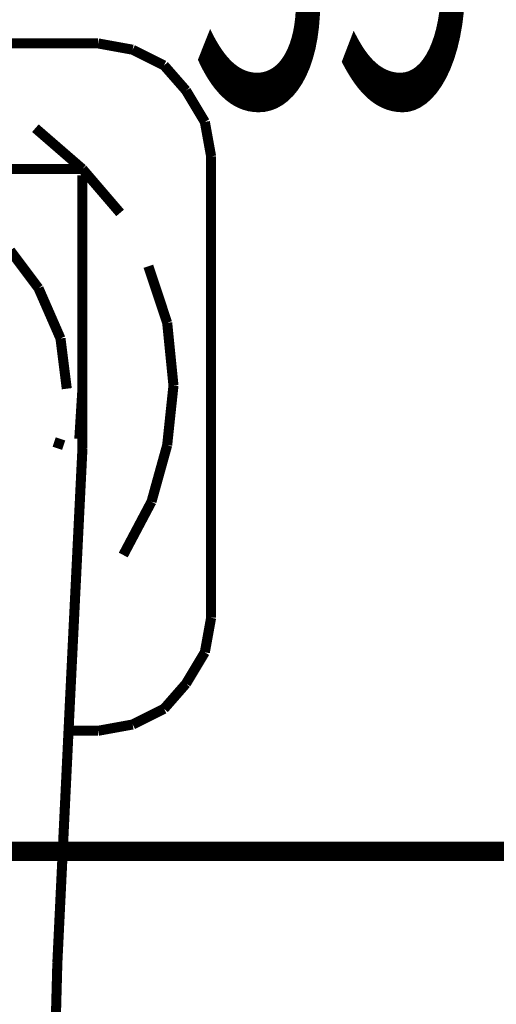
# Model space of a CAD drawing. Extents: x -60 to 482, y -330 to -7.
# Drawn here: x 128 to 132, y -63 to -54 of the extents above; entities that cross this region are included whole.
import ezdxf

# ---------------------------------------------------------------- set-up
doc = ezdxf.new("R2010")
doc.units = 0
for name, color, linetype in [('LAYER_1', 7, 'CONTINUOUS'), ('LAYER_15', 7, 'CONTINUOUS'), ('LAYER_3', 7, 'CONTINUOUS')]:
    doc.layers.add(name, color=color, linetype=linetype)
doc.styles.get("Standard").update_dxf_attribs({"font": 'TXT', "bigfont": 'BIGFONT'})

# ---------------------------------------------------------------- blocks, each defined once
blk = doc.blocks.new('AIGNBL01010004')
at = {"layer": 'LAYER_1', "const_width": 0.1693}
blk.add_lwpolyline([(97.1708, -61.7855), (156.1729, -61.7855)], dxfattribs=at)
blk = doc.blocks.new('AIGNBL0F02030B')
at = {"layer": 'LAYER_15', "const_width": 0.0882}
blk.add_lwpolyline([(129.6982, -57.6951), (129.6982, -55.6831)], dxfattribs=at)
blk = doc.blocks.new('AIGNBL0F020310')
at = {"layer": 'LAYER_15', "const_width": 0.0882}
blk.add_lwpolyline([(129.6431, -55.38), (129.4777, -55.1043)], dxfattribs=at)
blk = doc.blocks.new('AIGNBL0F020312')
at = {"layer": 'LAYER_15', "const_width": 0.0882}
blk.add_lwpolyline([(129.2848, -60.5338), (129.4777, -60.3133)], dxfattribs=at)
blk = doc.blocks.new('AIGNBL0F020313')
at = {"layer": 'LAYER_15', "const_width": 0.0882}
blk.add_lwpolyline([(129.4777, -55.1043), (129.2848, -54.8838)], dxfattribs=at)
blk = doc.blocks.new('AIGNBL0F020314')
at = {"layer": 'LAYER_15', "const_width": 0.0882}
blk.add_lwpolyline([(128.706, -54.6909), (126.6665, -54.6909)], dxfattribs=at)
blk = doc.blocks.new('AIGNBL0F020315')
at = {"layer": 'LAYER_15', "const_width": 0.0882}
blk.add_lwpolyline([(128.458, -60.7267), (128.706, -60.7267)], dxfattribs=at)
blk = doc.blocks.new('AIGNBL0F020316')
at = {"layer": 'LAYER_15', "const_width": 0.0882}
blk.add_lwpolyline([(129.6431, -60.0377), (129.6982, -59.7345)], dxfattribs=at)
blk = doc.blocks.new('AIGNBL0F020317')
at = {"layer": 'LAYER_15', "const_width": 0.0882}
blk.add_lwpolyline([(129.0092, -54.746), (128.706, -54.6909)], dxfattribs=at)
blk = doc.blocks.new('AIGNBL0F02031C')
at = {"layer": 'LAYER_15', "const_width": 0.0882}
blk.add_lwpolyline([(129.3123, -58.2187), (129.3675, -57.6951)], dxfattribs=at)
blk = doc.blocks.new('AIGNBL0F020320')
at = {"layer": 'LAYER_15', "const_width": 0.0882}
blk.add_lwpolyline([(128.9265, -59.1833), (129.1746, -58.7148)], dxfattribs=at)
blk = doc.blocks.new('AIGNBL0F020321')
at = {"layer": 'LAYER_15', "const_width": 0.0882}
blk.add_lwpolyline([(129.1746, -58.7148), (129.3123, -58.2187)], dxfattribs=at)
blk = doc.blocks.new('AIGNBL0F020322')
at = {"layer": 'LAYER_15', "const_width": 0.0882}
blk.add_lwpolyline([(129.3123, -57.1438), (129.147, -56.6477)], dxfattribs=at)
blk = doc.blocks.new('AIGNBL0F020323')
at = {"layer": 'LAYER_15', "const_width": 0.0882}
blk.add_lwpolyline([(129.3675, -57.6951), (129.3123, -57.1438)], dxfattribs=at)
blk = doc.blocks.new('AIGNBL0F020324')
at = {"layer": 'LAYER_15', "const_width": 0.0882}
blk.add_lwpolyline([(128.8989, -56.1792), (128.5682, -55.7933)], dxfattribs=at)
blk = doc.blocks.new('AIGNBL0F020325')
at = {"layer": 'LAYER_15', "const_width": 0.0882}
blk.add_lwpolyline([(128.5682, -55.7933), (128.1548, -55.4351)], dxfattribs=at)
blk = doc.blocks.new('AIGNBL0F02032B')
at = {"layer": 'LAYER_15', "const_width": 0.0882}
blk.add_lwpolyline([(129.2848, -54.8838), (129.0092, -54.746)], dxfattribs=at)
blk = doc.blocks.new('AIGNBL0F02032E')
at = {"layer": 'LAYER_15', "const_width": 0.0882}
blk.add_lwpolyline([(129.0092, -60.6716), (129.2848, -60.5338)], dxfattribs=at)
blk = doc.blocks.new('AIGNBL0F02032F')
at = {"layer": 'LAYER_15', "const_width": 0.0882}
blk.add_lwpolyline([(129.6982, -55.6831), (129.6431, -55.38)], dxfattribs=at)
blk = doc.blocks.new('AIGNBL0F020332')
at = {"layer": 'LAYER_15', "const_width": 0.0882}
blk.add_lwpolyline([(128.706, -60.7267), (129.0092, -60.6716)], dxfattribs=at)
blk = doc.blocks.new('AIGNBL0F020335')
at = {"layer": 'LAYER_15', "const_width": 0.0882}
blk.add_lwpolyline([(129.4777, -60.3133), (129.6431, -60.0377)], dxfattribs=at)
blk = doc.blocks.new('AIGNBL0F020336')
at = {"layer": 'LAYER_15', "const_width": 0.0882}
blk.add_lwpolyline([(129.6982, -59.7345), (129.6982, -57.6951)], dxfattribs=at)
blk = doc.blocks.new('AIGNBL0F02034C')
at = {"layer": 'LAYER_15', "const_width": 0.0882}
blk.add_lwpolyline([(128.5406, -58.1636), (128.5682, -57.7226)], dxfattribs=at)
blk = doc.blocks.new('AIGNBL0F02034D')
at = {"layer": 'LAYER_15', "const_width": 0.0882}
blk.add_lwpolyline([(128.5682, -57.6951), (128.5682, -56.2343)], dxfattribs=at)
blk = doc.blocks.new('AIGNBL0F02034E')
at = {"layer": 'LAYER_15', "const_width": 0.0882}
blk.add_lwpolyline([(128.5682, -57.7226), (128.5682, -57.6951)], dxfattribs=at)
blk = doc.blocks.new('AIGNBL0F020353')
at = {"layer": 'LAYER_15', "const_width": 0.0882}
blk.add_lwpolyline([(128.3477, -62.7662), (128.458, -60.4787)], dxfattribs=at)
blk = doc.blocks.new('AIGNBL0F020356')
at = {"layer": 'LAYER_15', "const_width": 0.0882}
blk.add_lwpolyline([(128.0997, -71.9715), (128.3477, -62.7662)], dxfattribs=at)
blk = doc.blocks.new('AIGNBL0F02035A')
at = {"layer": 'LAYER_15', "const_width": 0.0882}
blk.add_lwpolyline([(128.458, -60.4787), (128.5682, -58.2463)], dxfattribs=at)
blk = doc.blocks.new('AIGNBL0F02035C')
at = {"layer": 'LAYER_15', "const_width": 0.0882}
blk.add_lwpolyline([(128.5682, -58.2463), (128.5682, -57.0887)], dxfattribs=at)
blk = doc.blocks.new('AIGNBL0F02035D')
at = {"layer": 'LAYER_15', "const_width": 0.0882}
blk.add_lwpolyline([(128.4855, -55.7933), (126.6665, -55.7933)], dxfattribs=at)
blk = doc.blocks.new('AIGNBL0F02035E')
at = {"layer": 'LAYER_15', "const_width": 0.0882}
blk.add_lwpolyline([(128.5682, -55.7933), (128.4855, -55.7933)], dxfattribs=at)
blk = doc.blocks.new('AIGNBL0F02035F')
at = {"layer": 'LAYER_15', "const_width": 0.0882}
blk.add_lwpolyline([(128.5682, -57.0887), (128.5682, -56.2343)], dxfattribs=at)
blk = doc.blocks.new('AIGNBL0F020360')
at = {"layer": 'LAYER_15', "const_width": 0.0882}
blk.add_lwpolyline([(128.5682, -56.2343), (128.5682, -55.8485)], dxfattribs=at)
blk = doc.blocks.new('AIGNBL0F02037C')
at = {"layer": 'LAYER_15', "const_width": 0.0882}
blk.add_lwpolyline([(128.1824, -56.8407), (127.9343, -56.5099)], dxfattribs=at)
blk = doc.blocks.new('AIGNBL0F02037D')
at = {"layer": 'LAYER_15', "const_width": 0.0882}
blk.add_lwpolyline([(128.3753, -57.2816), (128.1824, -56.8407)], dxfattribs=at)
blk = doc.blocks.new('AIGNBL0F02037E')
at = {"layer": 'LAYER_15', "const_width": 0.0882}
blk.add_lwpolyline([(128.4304, -57.7226), (128.3753, -57.2816)], dxfattribs=at)
blk = doc.blocks.new('AIGNBL0F02037F')
at = {"layer": 'LAYER_15', "const_width": 0.0882}
blk.add_lwpolyline([(128.3477, -58.2463), (128.3753, -58.1636)], dxfattribs=at)
blk = doc.blocks.new('AIGNBL0F01027B')
at = {"layer": 'LAYER_15'}
for name in ['AIGNBL0F020314', 'AIGNBL0F020317', 'AIGNBL0F02032B', 'AIGNBL0F020313', 'AIGNBL0F020310', 'AIGNBL0F02032F', 'AIGNBL0F020325', 'AIGNBL0F02030B', 'AIGNBL0F02035D', 'AIGNBL0F02035E', 'AIGNBL0F020324', 'AIGNBL0F020360', 'AIGNBL0F02034D', 'AIGNBL0F02035F', 'AIGNBL0F02037C', 'AIGNBL0F020322', 'AIGNBL0F02037D', 'AIGNBL0F02035C', 'AIGNBL0F020323', 'AIGNBL0F02037E', 'AIGNBL0F02034E', 'AIGNBL0F02031C', 'AIGNBL0F020336', 'AIGNBL0F02034C', 'AIGNBL0F02037F', 'AIGNBL0F020321', 'AIGNBL0F02035A', 'AIGNBL0F020320', 'AIGNBL0F020316', 'AIGNBL0F020335', 'AIGNBL0F020312', 'AIGNBL0F020353', 'AIGNBL0F02032E', 'AIGNBL0F020315', 'AIGNBL0F020332', 'AIGNBL0F020356']:
    blk.add_blockref(name, (0, 0), dxfattribs=at)

msp = doc.modelspace()

# ---------------------------------------------------------------- block references
at = {"layer": 'LAYER_1'}
msp.add_blockref('AIGNBL01010004', (0, 0), dxfattribs=at)
at = {"layer": 'LAYER_15'}
msp.add_blockref('AIGNBL0F01027B', (0, 0), dxfattribs=at)

# ---------------------------------------------------------------- texts
at = {"layer": 'LAYER_3', "width": 0.5}
msp.add_text('35', height=3.3492, dxfattribs=at).set_placement((129.5157, -55.2362))

doc.saveas('drawing.dxf')
